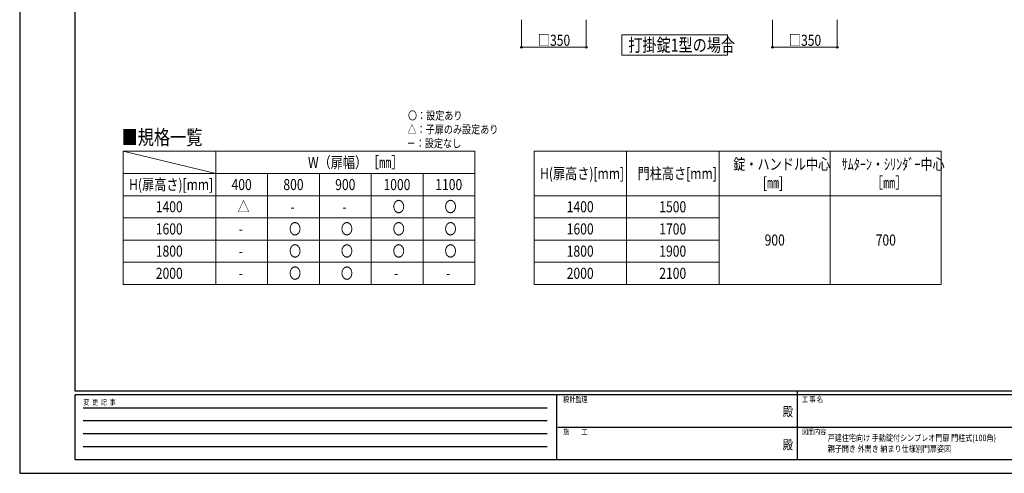
# Model space of a CAD drawing. Units: millimetres. Extents: x 0 to 8410, y 0 to 5940.
# Drawn here: x 0 to 5319, y 0 to 2454 of the extents above; entities that cross this region are included whole.
import ezdxf
from ezdxf.enums import TextEntityAlignment as Align

# ---------------------------------------------------------------- set-up
doc = ezdxf.new("R2010")
doc.units = ezdxf.units.MM
for name, color, linetype, lineweight in [('USER1', 3, 'Continuous', 13), ('YKK_D', 6, 'Continuous', 13), ('YKK_ZWAK', 7, 'Continuous', 30)]:
    doc.layers.add(name, color=color, linetype=linetype, lineweight=lineweight)
doc.styles.add('text-b', font='extslim2.shx', dxfattribs={"width": 0.8, "bigfont": 'extfont2.shx'})

msp = doc.modelspace()

# ---------------------------------------------------------------- linework, layer by layer
at = {"layer": 'USER1'}
for p, q in [((3253.8, 2261.5), (3253.8, 2371.5)), ((3253.8, 2371.5), (3823.4, 2371.5)), ((3823.4, 2371.5), (3823.4, 2261.5)), ((3823.4, 2261.5), (3253.8, 2261.5)), ((3253.8, 2261.5), (3253.8, 2261.5)), ((559, 1742), (1059, 1622)), ((559, 1742), (1059, 1622)), ((559, 1742), (2459, 1742)), ((559, 1742), (559, 1022)), ((1059, 1742), (1059, 1022)), ((2459, 1742), (2459, 1022)), ((2779, 1742), (4979, 1742)), ((2779, 1742), (2779, 1022)), ((3279, 1742), (3279, 1022)), ((3779, 1742), (3779, 1022)), ((4379, 1742), (4379, 1022)), ((4979, 1742), (4979, 1022)), ((559, 1622), (2459, 1622)), ((1339, 1622), (1339, 1022)), ((1619, 1622), (1619, 1022)), ((1899, 1622), (1899, 1022)), ((2179, 1622), (2179, 1022)), ((559, 1502), (2459, 1502)), ((2779, 1502), (4979, 1502)), ((559, 1382), (2459, 1382)), ((2779, 1382), (3779, 1382)), ((559, 1262), (2459, 1262)), ((2779, 1262), (3779, 1262)), ((559, 1142), (2459, 1142)), ((2779, 1142), (3779, 1142)), ((559, 1022), (2459, 1022)), ((2779, 1022), (4979, 1022))]:
    msp.add_line(p, q, dxfattribs=at)
at = {"layer": 'YKK_D'}
for p, q in [((2711, 2453.6), (2711, 2303.6)), ((3061, 2453.6), (3061, 2303.6)), ((4067, 2453.6), (4067, 2303.6)), ((4417, 2453.6), (4417, 2303.6)), ((2711, 2304.6), (3061, 2304.6)), ((4067, 2304.6), (4417, 2304.6))]:
    msp.add_line(p, q, dxfattribs=at)
at = {"layer": 'YKK_D', "linetype": 'ByBlock', "lineweight": -2}
for centre in [(2711, 2304.6), (3061, 2304.6), (4067, 2304.6), (4417, 2304.6)]:
    msp.add_circle(centre, 4.25, dxfattribs=at)
at = {"layer": 'YKK_ZWAK'}
for p, q in [((0, 5940), (0, 0)), ((300, 445), (300, 5745)), ((8100, 445), (300, 445)), ((4200, 445), (4200, 75)), ((2900, 425), (300, 425)), ((300, 75), (300, 425)), ((2900, 425), (2900, 75)), ((4200, 425), (2900, 425)), ((5500, 425), (4200, 425)), ((342.5, 355), (2850, 355)), ((342.5, 285), (2850, 285)), ((342.5, 215), (2850, 215)), ((2907.5, 250), (4200, 250)), ((4200, 250), (5500, 250)), ((342.5, 145), (2850, 145)), ((300, 75), (2900, 75)), ((2900, 75), (4200, 75)), ((4200, 75), (5500, 75)), ((0, 0), (8410, 0))]:
    msp.add_line(p, q, dxfattribs=at)
msp.add_point((4200, 75), dxfattribs=at)

# ---------------------------------------------------------------- texts
at = {"layer": 'USER1', "style": 'text-b', "width": 0.8}
for s, height, p in [('打掛錠1型の場合', 70, (3287.8, 2281.5)), ('〇：設定あり', 45, (2097.6, 1913)), ('■規格一覧', 80, (550.5, 1777.6)), ('△：子扉のみ設定あり', 45, (2095.2, 1838)), ('－：設定なし', 45, (2090.4, 1763)), ('W（扉幅）［㎜］', 60, (1557.4, 1652)), ('錠・ハンドル中心', 60, (3855, 1642)), ('ｻﾑﾀｰﾝ・ｼﾘﾝﾀﾞｰ中心', 60, (4440.6, 1642)), ('H(扉高さ)[mm]', 60, (2811.4, 1592)), ('門柱高さ[mm]', 60, (3338.6, 1592)), ('H(扉高さ)[mm]', 60, (591.4, 1532)), ('[㎜]', 60, (4015, 1542)), ('［㎜］', 60, (4599, 1542)), ('400', 60, (1144.6, 1532)), ('800', 60, (1424.6, 1532)), ('900', 60, (1704.6, 1532)), ('1000', 60, (1965.4, 1532)), ('1100', 60, (2245.4, 1532)), ('1400', 60, (735.4, 1412)), ('△', 60, (1176.6, 1412)), ('-', 60, (1463, 1412)), ('-', 60, (1743, 1412)), ('〇', 60, (2015, 1412)), ('〇', 60, (2295, 1412)), ('1400', 60, (2955.4, 1412)), ('1500', 60, (3455.4, 1412)), ('1600', 60, (735.4, 1292)), ('〇', 60, (1455, 1292)), ('〇', 60, (1735, 1292)), ('〇', 60, (2015, 1292)), ('〇', 60, (2295, 1292)), ('1600', 60, (2955.4, 1292)), ('1700', 60, (3455.4, 1292)), ('-', 60, (1183, 1292)), ('900', 60, (4024.6, 1232)), ('700', 60, (4624.6, 1232)), ('1800', 60, (735.4, 1172)), ('〇', 60, (1455, 1172)), ('〇', 60, (1735, 1172)), ('〇', 60, (2015, 1172)), ('〇', 60, (2295, 1172)), ('1800', 60, (2955.4, 1172)), ('1900', 60, (3455.4, 1172)), ('-', 60, (1183, 1172)), ('〇', 60, (1455, 1052)), ('〇', 60, (1735, 1052)), ('2000', 60, (735.4, 1052)), ('-', 60, (1183, 1052)), ('-', 60, (2023, 1052)), ('-', 60, (2303, 1052)), ('2000', 60, (2955.4, 1052)), ('2100', 60, (3455.4, 1052)), ('戸建住宅向け 手動錠付シンプレオ門扉 門柱式(100角)', 35, (4365.3, 174.3)), ('親子開き 外開き 納まり仕様別門扉姿図', 35, (4365.3, 115.9))]:
    msp.add_text(s, height=height, dxfattribs=at).set_placement(p)
at = {"layer": 'YKK_D', "style": 'text-b', "width": 0.8}
for p in [(2799.6, 2312.6), (4155.6, 2312.6)]:
    msp.add_text('□350', height=60, dxfattribs=at).set_placement(p)
at = {"layer": 'YKK_ZWAK', "style": 'text-b', "width": 0.8}
for s, p in [('変  更  記  事', (343.7, 370)), ('設計監理', (2936.7, 385)), ('工 事 名', (4226.3, 385)), ('施\u3000\u3000工', (2936.7, 210)), ('図面内容', (4226.3, 210))]:
    msp.add_text(s, height=30, dxfattribs=at).set_placement(p)
for p in [(4150, 327.5), (4150, 147.5)]:
    msp.add_text('殿', height=50, dxfattribs=at).set_placement(p, align=Align.MIDDLE)

doc.saveas('drawing.dxf')
